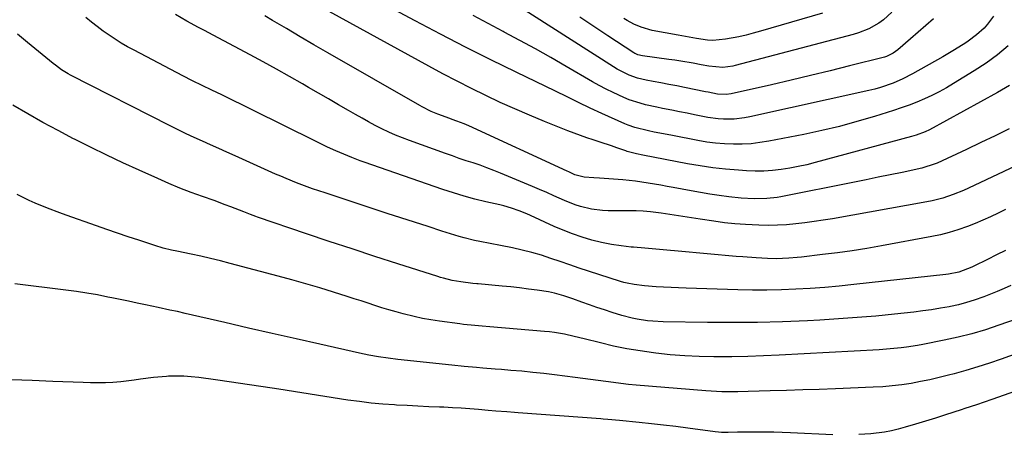
# Model space of a CAD drawing. Units: inches. Extents: x 1916097 to 1921340, y 427217 to 432529.
# Drawn here: x 1918574 to 1918923, y 431435 to 431582 of the extents above; entities that cross this region are included whole.
import ezdxf

# ---------------------------------------------------------------- set-up
doc = ezdxf.new("R2010")
doc.units = ezdxf.units.IN
doc.header["$MEASUREMENT"] = 0
doc.layers.add('7', color=7, linetype='Continuous')
doc.layers.add('8', color=7, linetype='Continuous')

msp = doc.modelspace()

# ---------------------------------------------------------------- linework, layer by layer
at = {"layer": '7', "color": 18}
for points in [[(1918897.73, 431582.38, 1836), (1918894.99, 431580.02, 1836), (1918892.25, 431577.64, 1836), (1918889.52, 431575.25, 1836), (1918885.11, 431571.36, 1836), (1918883.46, 431570.15, 1836), (1918881, 431569.01, 1836), (1918880.34, 431568.82, 1836), (1918867.91, 431565.67, 1836), (1918861.02, 431563.95, 1836), (1918854.12, 431562.27, 1836), (1918847.21, 431560.63, 1836), (1918840.3, 431559.03, 1836), (1918826.03, 431555.77, 1836), (1918824.22, 431555.51, 1836), (1918821.18, 431555.7, 1836), (1918817.86, 431556.36, 1836), (1918816.95, 431556.54, 1836), (1918809.47, 431558.02, 1836), (1918806.69, 431558.57, 1836), (1918803.9, 431559.11, 1836), (1918801.11, 431559.65, 1836), (1918798.33, 431560.18, 1836), (1918795.84, 431560.66, 1836), (1918792.8, 431561.4, 1836), (1918789.84, 431562.45, 1836), (1918785.63, 431564.53, 1836), (1918784.28, 431565.34, 1836), (1918747.51, 431588.85, 1836)], [(1918924.15, 431572.84, 1832), (1918920.33, 431569.63, 1832), (1918916.31, 431566.69, 1832), (1918912.14, 431563.93, 1832), (1918904.8, 431559.43, 1832), (1918902.28, 431557.95, 1832), (1918899.72, 431556.54, 1832), (1918897.1, 431555.23, 1832), (1918894.45, 431554, 1832), (1918891.75, 431552.86, 1832), (1918889.03, 431551.78, 1832), (1918886.28, 431550.8, 1832), (1918883.5, 431549.88, 1832), (1918876.77, 431547.76, 1832), (1918870.58, 431545.93, 1832), (1918864.35, 431544.24, 1832), (1918858.08, 431542.76, 1832), (1918851.77, 431541.42, 1832), (1918839.31, 431538.99, 1832), (1918836.2, 431538.49, 1832), (1918833.07, 431538.12, 1832), (1918829.92, 431537.94, 1832), (1918826.77, 431537.9, 1832), (1918823.61, 431538.04, 1832), (1918820.47, 431538.29, 1832), (1918817.34, 431538.7, 1832), (1918814.22, 431539.23, 1832), (1918805.24, 431540.97, 1832), (1918801.98, 431541.61, 1832), (1918798.72, 431542.24, 1832), (1918796.69, 431542.65, 1832), (1918791.85, 431543.87, 1832), (1918789.5, 431544.7, 1832), (1918788.35, 431545.18, 1832), (1918780.15, 431548.83, 1832), (1918776.03, 431550.73, 1832), (1918771.95, 431552.73, 1832), (1918767.89, 431554.76, 1832), (1918763.81, 431556.75, 1832), (1918749.83, 431563.49, 1832), (1918740.83, 431567.9, 1832), (1918731.86, 431572.38, 1832), (1918722.95, 431576.98, 1832), (1918714.08, 431581.66, 1832), (1918702.94, 431587.62, 1832)], [(1918923.23, 431514.75, 1824), (1918920.57, 431513.46, 1824), (1918917.88, 431512.21, 1824), (1918915.17, 431511, 1824), (1918912.44, 431509.86, 1824), (1918909.69, 431508.76, 1824), (1918906.31, 431507.56, 1824), (1918903.29, 431506.62, 1824), (1918900.23, 431505.85, 1824), (1918897.13, 431505.19, 1824), (1918879.27, 431501.92, 1824), (1918874.07, 431501.02, 1824), (1918868.86, 431500.19, 1824), (1918863.64, 431499.46, 1824), (1918858.41, 431498.79, 1824), (1918850.91, 431497.92, 1824), (1918849.41, 431497.76, 1824), (1918846.42, 431497.51, 1824), (1918841.91, 431497.34, 1824), (1918838.9, 431497.42, 1824), (1918834.82, 431497.65, 1824), (1918830.09, 431497.99, 1824), (1918827.73, 431498.19, 1824), (1918807.19, 431500.02, 1824), (1918803.24, 431500.38, 1824), (1918799.3, 431500.72, 1824), (1918795.35, 431501.07, 1824), (1918791.4, 431501.41, 1824), (1918790.61, 431501.47, 1824), (1918787.07, 431501.87, 1824), (1918783.55, 431502.4, 1824), (1918780.07, 431503.12, 1824), (1918776.6, 431503.96, 1824), (1918773.18, 431504.98, 1824), (1918769.81, 431506.11, 1824), (1918766.49, 431507.41, 1824), (1918763.22, 431508.82, 1824), (1918754.88, 431512.67, 1824), (1918753.56, 431513.25, 1824), (1918750.89, 431514.33, 1824), (1918748.17, 431515.28, 1824), (1918745.4, 431516.07, 1824), (1918744.01, 431516.42, 1824), (1918739.07, 431517.55, 1824), (1918735.21, 431518.5, 1824), (1918731.38, 431519.53, 1824), (1918727.59, 431520.69, 1824), (1918723.81, 431521.92, 1824), (1918695.94, 431531.56, 1824), (1918694.49, 431532.08, 1824), (1918691.6, 431533.18, 1824), (1918688.74, 431534.35, 1824), (1918685.9, 431535.59, 1824), (1918683, 431536.92, 1824), (1918680.15, 431538.28, 1824), (1918678.73, 431538.97, 1824), (1918645.49, 431555.39, 1824), (1918642.03, 431557.08, 1824), (1918638.55, 431558.75, 1824), (1918635.08, 431560.44, 1824), (1918631.64, 431562.2, 1824), (1918614.4, 431571.21, 1824), (1918612.13, 431572.45, 1824), (1918609.9, 431573.75, 1824), (1918607.71, 431575.12, 1824), (1918605.56, 431576.56, 1824), (1918603.45, 431578.06, 1824), (1918601.38, 431579.6, 1824), (1918599.34, 431581.2, 1824), (1918597.34, 431582.84, 1824)], [(1918935.14, 431534.22, 1826), (1918910.05, 431522.34, 1826), (1918908.27, 431521.54, 1826), (1918904.66, 431520.08, 1826), (1918900.96, 431518.84, 1826), (1918897.19, 431517.87, 1826), (1918895.28, 431517.49, 1826), (1918861.86, 431511.54, 1826), (1918858.63, 431511, 1826), (1918855.39, 431510.51, 1826), (1918852.14, 431510.07, 1826), (1918848.89, 431509.69, 1826), (1918845.63, 431509.4, 1826), (1918842.36, 431509.21, 1826), (1918839.09, 431509.16, 1826), (1918835.82, 431509.2, 1826), (1918831.09, 431509.43, 1826), (1918827.34, 431509.71, 1826), (1918823.6, 431510.11, 1826), (1918819.87, 431510.6, 1826), (1918815.03, 431511.33, 1826), (1918811.94, 431511.8, 1826), (1918808.86, 431512.29, 1826), (1918805.78, 431512.79, 1826), (1918801.18, 431513.54, 1826), (1918797.39, 431514.02, 1826), (1918794.85, 431514.2, 1826), (1918792.31, 431514.28, 1826), (1918791.03, 431514.3, 1826), (1918782.4, 431514.32, 1826), (1918780.41, 431514.4, 1826), (1918776.46, 431514.9, 1826), (1918772.59, 431515.85, 1826), (1918770.69, 431516.45, 1826), (1918766.98, 431517.94, 1826), (1918763.13, 431519.67, 1826), (1918760.63, 431520.78, 1826), (1918758.11, 431521.87, 1826), (1918755.59, 431522.94, 1826), (1918744.27, 431527.7, 1826), (1918741.88, 431528.67, 1826), (1918739.46, 431529.6, 1826), (1918737.03, 431530.47, 1826), (1918734.58, 431531.29, 1826), (1918732.12, 431532.1, 1826), (1918729.67, 431532.92, 1826), (1918727.23, 431533.77, 1826), (1918724.79, 431534.63, 1826), (1918712.01, 431539.23, 1826), (1918709.53, 431540.18, 1826), (1918707.07, 431541.18, 1826), (1918704.65, 431542.26, 1826), (1918702.26, 431543.4, 1826), (1918699.89, 431544.61, 1826), (1918697.54, 431545.85, 1826), (1918695.21, 431547.12, 1826), (1918692.9, 431548.43, 1826), (1918690.4, 431549.88, 1826), (1918686.85, 431551.93, 1826), (1918683.29, 431553.98, 1826), (1918679.74, 431556.03, 1826), (1918676.19, 431558.07, 1826), (1918674.08, 431559.29, 1826), (1918669.46, 431561.92, 1826), (1918664.83, 431564.52, 1826), (1918660.17, 431567.08, 1826), (1918655.5, 431569.61, 1826), (1918640.73, 431577.53, 1826), (1918639.58, 431578.13, 1826), (1918637.27, 431579.29, 1826), (1918633.15, 431581.53, 1826), (1918629.11, 431583.89, 1826)], [(1918924.5, 431543.44, 1828), (1918919.5, 431540.94, 1828), (1918914.47, 431538.5, 1828), (1918909.42, 431536.1, 1828), (1918898.96, 431531.22, 1828), (1918898.31, 431530.93, 1828), (1918893.59, 431529.43, 1828), (1918886.54, 431527.96, 1828), (1918882.32, 431527.08, 1828), (1918878.1, 431526.21, 1828), (1918873.87, 431525.35, 1828), (1918869.65, 431524.49, 1828), (1918843.56, 431519.24, 1828), (1918842.34, 431519.03, 1828), (1918838.67, 431518.66, 1828), (1918834.16, 431518.55, 1828), (1918829.53, 431518.76, 1828), (1918825.14, 431519.28, 1828), (1918821.79, 431519.75, 1828), (1918818.46, 431520.25, 1828), (1918815.13, 431520.81, 1828), (1918811.81, 431521.4, 1828), (1918805.5, 431522.59, 1828), (1918803.27, 431523, 1828), (1918801.04, 431523.4, 1828), (1918796.57, 431524.18, 1828), (1918792.08, 431524.83, 1828), (1918787.56, 431525.28, 1828), (1918779.3, 431525.93, 1828), (1918777.35, 431526.07, 1828), (1918773.92, 431526.26, 1828), (1918770.66, 431527.13, 1828), (1918768.51, 431528.11, 1828), (1918767.91, 431528.38, 1828), (1918733.03, 431544.41, 1828), (1918731.37, 431545.14, 1828), (1918728.84, 431546.12, 1828), (1918727.14, 431546.75, 1828), (1918726.29, 431547.05, 1828), (1918722.11, 431548.56, 1828), (1918719.66, 431549.57, 1828), (1918716.5, 431551.18, 1828), (1918715.73, 431551.62, 1828), (1918683.06, 431570.34, 1828), (1918678.15, 431573.17, 1828), (1918673.26, 431576.02, 1828), (1918668.38, 431578.9, 1828), (1918663.52, 431581.8, 1828), (1918660.79, 431583.44, 1828)], [(1918919.01, 431583.37, 1834), (1918916.85, 431580.47, 1834), (1918915.63, 431579.12, 1834), (1918912.95, 431576.66, 1834), (1918910.02, 431574.5, 1834), (1918909.12, 431573.9, 1834), (1918905.12, 431571.36, 1834), (1918901.04, 431568.96, 1834), (1918890.26, 431562.85, 1834), (1918886.88, 431561.09, 1834), (1918883.38, 431559.58, 1834), (1918878.94, 431558.03, 1834), (1918876.89, 431557.46, 1834), (1918874.82, 431556.95, 1834), (1918832.56, 431547.59, 1834), (1918830.72, 431547.25, 1834), (1918827.02, 431546.83, 1834), (1918823.29, 431546.81, 1834), (1918821.43, 431546.93, 1834), (1918817.73, 431547.46, 1834), (1918813.05, 431548.38, 1834), (1918810.38, 431548.9, 1834), (1918807.7, 431549.42, 1834), (1918805.03, 431549.95, 1834), (1918801.69, 431550.61, 1834), (1918799.69, 431551.03, 1834), (1918795.7, 431551.92, 1834), (1918793.72, 431552.43, 1834), (1918789.85, 431553.72, 1834), (1918787.96, 431554.49, 1834), (1918784.14, 431556.23, 1834), (1918781.66, 431557.45, 1834), (1918779.22, 431558.74, 1834), (1918776.81, 431560.1, 1834), (1918767.57, 431565.49, 1834), (1918762.13, 431568.62, 1834), (1918756.66, 431571.71, 1834), (1918751.16, 431574.72, 1834), (1918745.62, 431577.69, 1834), (1918745.19, 431577.92, 1834), (1918739.86, 431580.75, 1834), (1918734.53, 431583.58, 1834)], [(1918882.9, 431584.69, 1838), (1918879.97, 431581.97, 1838), (1918878.34, 431580.82, 1838), (1918874.83, 431578.88, 1838), (1918871.1, 431577.4, 1838), (1918869.18, 431576.82, 1838), (1918827.41, 431565.81, 1838), (1918826.55, 431565.61, 1838), (1918823.07, 431565.14, 1838), (1918818.11, 431565.61, 1838), (1918815.39, 431566.06, 1838), (1918812.48, 431566.61, 1838), (1918808.21, 431567.37, 1838), (1918806.07, 431567.69, 1838), (1918803.92, 431567.99, 1838), (1918794.58, 431569.21, 1838), (1918792.98, 431569.6, 1838), (1918792.22, 431569.93, 1838), (1918791.85, 431570.13, 1838), (1918791.5, 431570.34, 1838), (1918782.3, 431576.39, 1838), (1918777.36, 431579.65, 1838), (1918772.42, 431582.92, 1838)], [(1918923.2, 431500.23, 1822), (1918920.02, 431498.69, 1822), (1918916.85, 431497.12, 1822), (1918912, 431494.66, 1822), (1918911.26, 431494.3, 1822), (1918906.64, 431492.54, 1822), (1918902.99, 431491.9, 1822), (1918902.09, 431491.79, 1822), (1918869.41, 431488.15, 1822), (1918864.3, 431487.63, 1822), (1918859.18, 431487.17, 1822), (1918854.05, 431486.81, 1822), (1918848.92, 431486.5, 1822), (1918843.78, 431486.31, 1822), (1918838.65, 431486.2, 1822), (1918833.51, 431486.21, 1822), (1918828.37, 431486.31, 1822), (1918810.05, 431486.9, 1822), (1918807.38, 431487, 1822), (1918804.72, 431487.11, 1822), (1918802.06, 431487.25, 1822), (1918799.4, 431487.4, 1822), (1918795.34, 431487.68, 1822), (1918791.61, 431488.15, 1822), (1918789.15, 431488.64, 1822), (1918787.94, 431488.96, 1822), (1918786.74, 431489.32, 1822), (1918775.49, 431492.96, 1822), (1918772.13, 431494.05, 1822), (1918768.78, 431495.17, 1822), (1918765.44, 431496.31, 1822), (1918762.11, 431497.48, 1822), (1918758.76, 431498.58, 1822), (1918755.38, 431499.58, 1822), (1918751.96, 431500.43, 1822), (1918748.52, 431501.18, 1822), (1918744.26, 431502.02, 1822), (1918740.57, 431502.73, 1822), (1918736.88, 431503.43, 1822), (1918735.05, 431503.81, 1822), (1918731.41, 431504.72, 1822), (1918729.61, 431505.25, 1822), (1918723.5, 431507.17, 1822), (1918718.66, 431508.71, 1822), (1918713.82, 431510.25, 1822), (1918708.99, 431511.82, 1822), (1918704.16, 431513.4, 1822), (1918694.88, 431516.47, 1822), (1918691.68, 431517.52, 1822), (1918688.49, 431518.57, 1822), (1918685.29, 431519.62, 1822), (1918682.1, 431520.66, 1822), (1918677.62, 431522.14, 1822), (1918675.73, 431522.81, 1822), (1918671.98, 431524.23, 1822), (1918668.27, 431525.76, 1822), (1918666.43, 431526.56, 1822), (1918664.59, 431527.36, 1822), (1918650.21, 431533.82, 1822), (1918647.32, 431535.11, 1822), (1918644.43, 431536.4, 1822), (1918641.54, 431537.69, 1822), (1918638.65, 431538.98, 1822), (1918635.77, 431540.28, 1822), (1918632.9, 431541.62, 1822), (1918630.06, 431543.01, 1822), (1918627.23, 431544.42, 1822), (1918591.92, 431562.43, 1822), (1918591.1, 431562.87, 1822), (1918588.75, 431564.31, 1822), (1918586.52, 431565.95, 1822), (1918585.8, 431566.53, 1822), (1918576.71, 431574.03, 1822), (1918573.11, 431576.96, 1822)], [(1918927.33, 431476.03, 1818), (1918920.9, 431473.76, 1818), (1918916.12, 431472.19, 1818), (1918911.3, 431470.75, 1818), (1918906.42, 431469.52, 1818), (1918901.51, 431468.42, 1818), (1918893.93, 431466.9, 1818), (1918892.02, 431466.54, 1818), (1918888.17, 431465.95, 1818), (1918886.24, 431465.72, 1818), (1918882.36, 431465.36, 1818), (1918878.47, 431465.09, 1818), (1918843.04, 431463.14, 1818), (1918837.45, 431462.89, 1818), (1918831.87, 431462.69, 1818), (1918826.28, 431462.6, 1818), (1918820.69, 431462.57, 1818), (1918819.86, 431462.57, 1818), (1918814.69, 431462.68, 1818), (1918809.53, 431462.91, 1818), (1918804.38, 431463.33, 1818), (1918799.25, 431463.87, 1818), (1918798.47, 431463.96, 1818), (1918793.74, 431464.64, 1818), (1918789.03, 431465.43, 1818), (1918784.36, 431466.4, 1818), (1918779.71, 431467.5, 1818), (1918773.89, 431468.97, 1818), (1918770.42, 431469.81, 1818), (1918766.94, 431470.55, 1818), (1918763.43, 431471.15, 1818), (1918761.66, 431471.37, 1818), (1918759.89, 431471.55, 1818), (1918740.44, 431473.22, 1818), (1918737.78, 431473.45, 1818), (1918735.13, 431473.67, 1818), (1918731.16, 431474.08, 1818), (1918729.84, 431474.25, 1818), (1918722.64, 431475.21, 1818), (1918719.61, 431475.67, 1818), (1918716.61, 431476.2, 1818), (1918713.62, 431476.84, 1818), (1918709.75, 431477.78, 1818), (1918707.24, 431478.46, 1818), (1918704.74, 431479.17, 1818), (1918702.26, 431479.94, 1818), (1918699.79, 431480.73, 1818), (1918697.32, 431481.56, 1818), (1918694.85, 431482.37, 1818), (1918692.38, 431483.17, 1818), (1918689.91, 431483.96, 1818), (1918685.1, 431485.48, 1818), (1918680.2, 431486.99, 1818), (1918675.3, 431488.46, 1818), (1918670.37, 431489.85, 1818), (1918665.43, 431491.2, 1818), (1918648.45, 431495.69, 1818), (1918645, 431496.57, 1818), (1918641.55, 431497.42, 1818), (1918638.08, 431498.21, 1818), (1918634.6, 431498.96, 1818), (1918629.61, 431500, 1818), (1918627.64, 431500.43, 1818), (1918624.7, 431501.12, 1818), (1918621.81, 431501.98, 1818), (1918616.15, 431503.87, 1818), (1918612.37, 431505.14, 1818), (1918608.59, 431506.43, 1818), (1918604.82, 431507.73, 1818), (1918601.05, 431509.04, 1818), (1918590.33, 431512.8, 1818), (1918588.12, 431513.59, 1818), (1918583.71, 431515.24, 1818), (1918579.36, 431517.02, 1818), (1918577.22, 431517.99, 1818), (1918573.05, 431520.14, 1818)], [(1918939.39, 431468.07, 1816), (1918921.71, 431461.79, 1816), (1918917.55, 431460.37, 1816), (1918913.38, 431459.02, 1816), (1918909.18, 431457.76, 1816), (1918904.96, 431456.57, 1816), (1918903.03, 431456.05, 1816), (1918899.74, 431455.22, 1816), (1918896.44, 431454.45, 1816), (1918893.13, 431453.77, 1816), (1918889.79, 431453.16, 1816), (1918886.44, 431452.66, 1816), (1918883.09, 431452.24, 1816), (1918879.71, 431451.96, 1816), (1918876.33, 431451.76, 1816), (1918862.91, 431451.24, 1816), (1918857.14, 431451.03, 1816), (1918851.38, 431450.83, 1816), (1918845.61, 431450.66, 1816), (1918839.84, 431450.49, 1816), (1918832.06, 431450.29, 1816), (1918828.31, 431450.21, 1816), (1918826.43, 431450.19, 1816), (1918822.67, 431450.2, 1816), (1918818.93, 431450.35, 1816), (1918817.05, 431450.48, 1816), (1918792.37, 431452.54, 1816), (1918789.66, 431452.79, 1816), (1918786.95, 431453.08, 1816), (1918784.25, 431453.42, 1816), (1918781.56, 431453.8, 1816), (1918778.86, 431454.19, 1816), (1918776.16, 431454.57, 1816), (1918773.47, 431454.93, 1816), (1918770.76, 431455.28, 1816), (1918763.42, 431456.2, 1816), (1918759.56, 431456.65, 1816), (1918755.69, 431457.07, 1816), (1918751.82, 431457.44, 1816), (1918747.94, 431457.78, 1816), (1918744.57, 431458.05, 1816), (1918742.37, 431458.22, 1816), (1918737.98, 431458.59, 1816), (1918735.78, 431458.77, 1816), (1918731.39, 431459.17, 1816), (1918727, 431459.61, 1816), (1918707.85, 431461.63, 1816), (1918704.43, 431462.05, 1816), (1918701.02, 431462.58, 1816), (1918697.63, 431463.2, 1816), (1918694.26, 431463.91, 1816), (1918680.22, 431467.03, 1816), (1918671.8, 431468.91, 1816), (1918663.39, 431470.81, 1816), (1918654.99, 431472.74, 1816), (1918646.59, 431474.69, 1816), (1918632.49, 431477.97, 1816), (1918629.79, 431478.58, 1816), (1918627.08, 431479.16, 1816), (1918623.01, 431480.02, 1816), (1918618.43, 431480.99, 1816), (1918615.46, 431481.61, 1816), (1918612.49, 431482.24, 1816), (1918609.52, 431482.86, 1816), (1918606.55, 431483.47, 1816), (1918605.11, 431483.77, 1816), (1918601.41, 431484.49, 1816), (1918597.7, 431485.15, 1816), (1918593.97, 431485.72, 1816), (1918590.24, 431486.22, 1816), (1918572.15, 431488.47, 1816)], [(1918862.02, 431434.96, 1814), (1918847.02, 431435.62, 1814), (1918844.07, 431435.73, 1814), (1918841.11, 431435.82, 1814), (1918838.15, 431435.87, 1814), (1918835.19, 431435.89, 1814), (1918830.29, 431435.9, 1814), (1918829.78, 431435.89, 1814), (1918828.27, 431435.81, 1814), (1918824.94, 431435.72, 1814), (1918822.62, 431435.79, 1814), (1918821.47, 431435.89, 1814), (1918820.31, 431436.02, 1814), (1918810.65, 431437.28, 1814), (1918806.35, 431437.82, 1814), (1918802.04, 431438.34, 1814), (1918797.73, 431438.82, 1814), (1918793.42, 431439.27, 1814), (1918786.44, 431439.98, 1814), (1918782.32, 431440.38, 1814), (1918780.67, 431440.51, 1814), (1918779.84, 431440.58, 1814), (1918750.55, 431442.75, 1814), (1918749.22, 431442.85, 1814), (1918746.56, 431443.05, 1814), (1918742.57, 431443.36, 1814), (1918739.91, 431443.58, 1814), (1918736.43, 431443.88, 1814), (1918733.36, 431444.12, 1814), (1918730.28, 431444.34, 1814), (1918727.21, 431444.52, 1814), (1918724.13, 431444.67, 1814), (1918722.65, 431444.73, 1814), (1918718.83, 431444.9, 1814), (1918715.01, 431445.08, 1814), (1918711.19, 431445.27, 1814), (1918707.37, 431445.48, 1814), (1918706.68, 431445.51, 1814), (1918702.53, 431445.81, 1814), (1918698.38, 431446.18, 1814), (1918694.25, 431446.68, 1814), (1918690.12, 431447.26, 1814), (1918665.73, 431451.08, 1814), (1918660.12, 431451.95, 1814), (1918654.5, 431452.79, 1814), (1918648.89, 431453.61, 1814), (1918643.26, 431454.4, 1814), (1918637.33, 431455.23, 1814), (1918634.67, 431455.52, 1814), (1918632, 431455.71, 1814), (1918629.33, 431455.75, 1814), (1918626.66, 431455.69, 1814), (1918625.96, 431455.65, 1814), (1918621.32, 431455.27, 1814), (1918616.71, 431454.6, 1814), (1918614.4, 431454.24, 1814), (1918609.77, 431453.71, 1814), (1918606.86, 431453.51, 1814), (1918604.24, 431453.41, 1814), (1918601.61, 431453.36, 1814), (1918598.99, 431453.38, 1814), (1918596.36, 431453.45, 1814), (1918585.63, 431453.87, 1814), (1918578.28, 431454.14, 1814), (1918570.93, 431454.38, 1814)], [(1918926.71, 431450.38, 1814), (1918918.31, 431447.4, 1814), (1918915.62, 431446.47, 1814), (1918912.91, 431445.58, 1814), (1918908.85, 431444.25, 1814), (1918907.5, 431443.81, 1814), (1918901.99, 431441.98, 1814), (1918898.42, 431440.82, 1814), (1918894.85, 431439.71, 1814), (1918891.26, 431438.65, 1814), (1918887.65, 431437.62, 1814), (1918885.17, 431436.94, 1814), (1918882.79, 431436.36, 1814), (1918880.39, 431435.87, 1814), (1918875.53, 431435.26, 1814), (1918871.23, 431434.98, 1814)]]:
    msp.add_polyline3d(points, dxfattribs=at)
at = {"layer": '8', "color": 18}
for points in [[(1918924.65, 431558.79, 1830), (1918920.37, 431556.25, 1830), (1918896.25, 431543.05, 1830), (1918894.72, 431542.29, 1830), (1918891.51, 431541.1, 1830), (1918890.69, 431540.85, 1830), (1918889.87, 431540.62, 1830), (1918855.75, 431531.43, 1830), (1918852.77, 431530.68, 1830), (1918849.77, 431530.01, 1830), (1918846.75, 431529.45, 1830), (1918843.71, 431528.96, 1830), (1918840.66, 431528.63, 1830), (1918837.6, 431528.42, 1830), (1918834.54, 431528.4, 1830), (1918831.47, 431528.5, 1830), (1918828.54, 431528.7, 1830), (1918824.01, 431529.08, 1830), (1918819.5, 431529.58, 1830), (1918815.01, 431530.24, 1830), (1918810.53, 431531.02, 1830), (1918794.73, 431534.08, 1830), (1918792.41, 431534.53, 1830), (1918789.1, 431535.39, 1830), (1918788.68, 431535.53, 1830), (1918785.53, 431536.62, 1830), (1918783.54, 431537.31, 1830), (1918779.53, 431538.64, 1830), (1918777.05, 431539.45, 1830), (1918774.81, 431540.19, 1830), (1918770.37, 431541.79, 1830), (1918768.17, 431542.65, 1830), (1918759.81, 431546.01, 1830), (1918754.57, 431548.18, 1830), (1918749.36, 431550.43, 1830), (1918744.19, 431552.77, 1830), (1918739.06, 431555.19, 1830), (1918733.97, 431557.7, 1830), (1918728.9, 431560.26, 1830), (1918723.88, 431562.9, 1830), (1918718.88, 431565.59, 1830), (1918679.9, 431586.93, 1830)], [(1918858.34, 431584.44, 1840), (1918836.38, 431577.98, 1840), (1918833.84, 431577.27, 1840), (1918831.3, 431576.62, 1840), (1918828.74, 431576.05, 1840), (1918823.96, 431575.11, 1840), (1918819.48, 431574.74, 1840), (1918817.6, 431574.84, 1840), (1918813.67, 431575.35, 1840), (1918811.08, 431575.86, 1840), (1918808.49, 431576.36, 1840), (1918807.19, 431576.6, 1840), (1918798.03, 431578.27, 1840), (1918794.05, 431579.37, 1840), (1918791.52, 431580.47, 1840), (1918789.1, 431581.79, 1840), (1918787.93, 431582.53, 1840)], [(1918925.06, 431487.83, 1820), (1918922.69, 431486.75, 1820), (1918920.31, 431485.71, 1820), (1918917.9, 431484.73, 1820), (1918915.48, 431483.79, 1820), (1918912.14, 431482.63, 1820), (1918909.36, 431481.77, 1820), (1918906.54, 431481.05, 1820), (1918903.7, 431480.42, 1820), (1918903.23, 431480.33, 1820), (1918900.12, 431479.76, 1820), (1918897.01, 431479.25, 1820), (1918893.89, 431478.82, 1820), (1918890.76, 431478.44, 1820), (1918883.85, 431477.69, 1820), (1918877.25, 431477.04, 1820), (1918870.65, 431476.46, 1820), (1918864.04, 431475.99, 1820), (1918857.42, 431475.6, 1820), (1918853, 431475.37, 1820), (1918844.16, 431475.01, 1820), (1918835.32, 431474.77, 1820), (1918826.48, 431474.7, 1820), (1918817.63, 431474.75, 1820), (1918801.95, 431474.99, 1820), (1918798.22, 431475.17, 1820), (1918796.37, 431475.36, 1820), (1918792.68, 431475.91, 1820), (1918790.86, 431476.28, 1820), (1918787.26, 431477.25, 1820), (1918783.82, 431478.31, 1820), (1918781.12, 431479.17, 1820), (1918778.43, 431480.06, 1820), (1918775.76, 431480.99, 1820), (1918773.09, 431481.95, 1820), (1918769.9, 431483.13, 1820), (1918766.69, 431484.23, 1820), (1918763.44, 431485.14, 1820), (1918762.33, 431485.37, 1820), (1918761.22, 431485.56, 1820), (1918757.25, 431486.16, 1820), (1918754.15, 431486.6, 1820), (1918751.04, 431487, 1820), (1918747.93, 431487.35, 1820), (1918744.81, 431487.65, 1820), (1918736.3, 431488.42, 1820), (1918735.85, 431488.46, 1820), (1918734.49, 431488.57, 1820), (1918730.23, 431489.1, 1820), (1918727.11, 431489.65, 1820), (1918724.04, 431490.43, 1820), (1918723.02, 431490.72, 1820), (1918722.01, 431491.04, 1820), (1918707.83, 431495.56, 1820), (1918699.74, 431498.17, 1820), (1918691.66, 431500.8, 1820), (1918683.59, 431503.48, 1820), (1918675.53, 431506.19, 1820), (1918658.19, 431512.08, 1820), (1918657.57, 431512.3, 1820), (1918655.73, 431513, 1820), (1918653.91, 431513.73, 1820), (1918653.3, 431513.97, 1820), (1918648.68, 431515.76, 1820), (1918646.73, 431516.5, 1820), (1918642.81, 431517.93, 1820), (1918638.68, 431519.39, 1820), (1918634.67, 431520.87, 1820), (1918630.68, 431522.41, 1820), (1918626.73, 431524.05, 1820), (1918622.81, 431525.76, 1820), (1918616.22, 431528.72, 1820), (1918610.45, 431531.36, 1820), (1918604.71, 431534.07, 1820), (1918599.01, 431536.86, 1820), (1918593.34, 431539.72, 1820), (1918593, 431539.89, 1820), (1918587.55, 431542.75, 1820), (1918582.13, 431545.67, 1820), (1918576.77, 431548.69, 1820), (1918571.45, 431551.78, 1820)]]:
    msp.add_polyline3d(points, dxfattribs=at)

doc.saveas('drawing.dxf')
